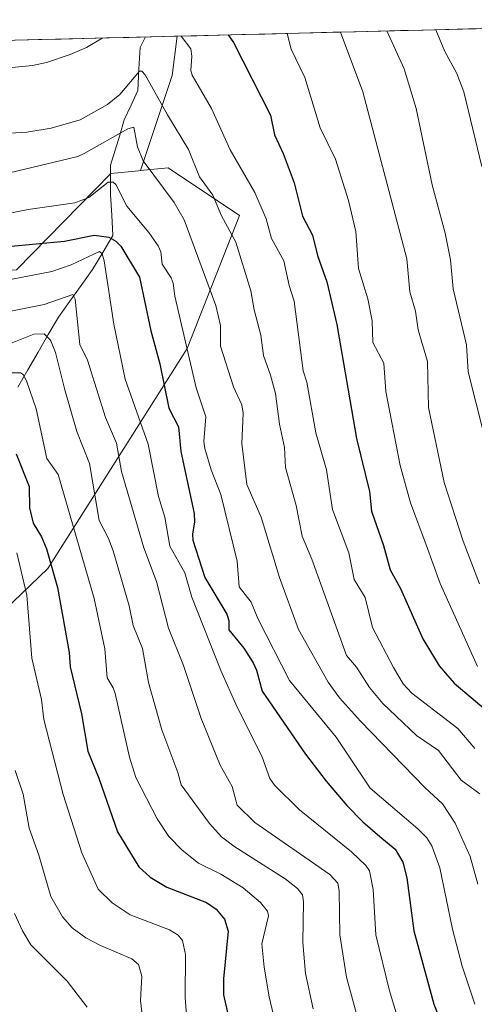
# Model space of a CAD drawing. Units: metres. Extents: x 668396 to 671856, y 4749002 to 4751400.
# Drawn here: x 668592 to 668692, y 4751108 to 4751325 of the extents above; entities that cross this region are included whole.
import ezdxf

# ---------------------------------------------------------------- set-up
doc = ezdxf.new("R2010")
doc.units = ezdxf.units.M
doc.header["$MEASUREMENT"] = 0
for name, color, linetype, lineweight in [('Arbolado forestal CxS', 92, 'Continuous', 0), ('Corriente natural lineal', 142, 'Continuous', 13), ('Curva de nivel maestra', 36, 'Continuous', 30), ('Curva de nivel normal', 36, 'Continuous', 0), ('Municipio CxS', 142, 'Continuous', 0)]:
    doc.layers.add(name, color=color, linetype=linetype, lineweight=lineweight)

# ---------------------------------------------------------------- blocks, each defined once
blk = doc.blocks.new('*U172')
at = {"layer": 'Curva de nivel normal', "color": 36, "linetype": 'Continuous', "lineweight": 0}
blk.add_polyline3d([(668589.8, 4751253.53, 1035), (668594.96, 4751255.59, 1035), (668597.27, 4751255.66, 1035), (668598.67, 4751254.27, 1035), (668599.79, 4751251.56, 1035), (668601.8, 4751243.36, 1035), (668604.5, 4751234.16, 1035), (668607.24, 4751227.05, 1035), (668609.42, 4751214.51, 1035), (668611.49, 4751210.54, 1035), (668612.52, 4751207.78, 1035), (668616.03, 4751195.68, 1035), (668616.93, 4751191.34, 1035), (668618.94, 4751186.25, 1035), (668620.26, 4751178.72, 1035), (668623.2, 4751168.32, 1035), (668626.77, 4751158.89, 1035), (668627.49, 4751156.2, 1035), (668633.74, 4751147.64, 1035), (668636.36, 4751144.69, 1035), (668639.08, 4751142.64, 1035), (668650.46, 4751135.46, 1035), (668653.13, 4751133.3, 1035), (668654.23, 4751131.91, 1035), (668654.49, 4751130.35, 1035), (668654.31, 4751121.41, 1035), (668654.91, 4751114.5, 1035), (668656.64, 4751106.77, 1035)], dxfattribs=at)
blk = doc.blocks.new('*U175')
at = {"layer": 'Curva de nivel normal', "color": 36, "linetype": 'Continuous', "lineweight": 0}
blk.add_polyline3d([(668590.73, 4751127.77, 1010), (668592.48, 4751123.92, 1010), (668594.3, 4751120.89, 1010), (668602.33, 4751112.83, 1010), (668606.76, 4751107.1, 1010)], dxfattribs=at)
blk = doc.blocks.new('*U186')
at = {"layer": 'Curva de nivel normal', "color": 36, "linetype": 'Continuous', "lineweight": 0}
blk.add_polyline3d([(668578.17, 4751280.07, 1055), (668593.76, 4751283.14, 1055), (668604.03, 4751284.58, 1055), (668607.12, 4751285.78, 1055), (668611.42, 4751289.17, 1055), (668612.51, 4751289.19, 1055), (668613.08, 4751288.61, 1055), (668615.49, 4751283.88, 1055), (668620.39, 4751278.07, 1055), (668622.4, 4751275.13, 1055), (668622.97, 4751273.8, 1055), (668623.3, 4751271.08, 1055), (668625.28, 4751268.04, 1055), (668625.72, 4751266.85, 1055), (668626.13, 4751263.98, 1055), (668630.77, 4751243.76, 1055), (668632.93, 4751237.34, 1055), (668632.5, 4751231.96, 1055), (668632.73, 4751230.38, 1055), (668634.11, 4751225.69, 1055), (668636.28, 4751220.24, 1055), (668639.84, 4751205.54, 1055), (668640.32, 4751199.87, 1055), (668642.96, 4751196.49, 1055), (668644.43, 4751192.89, 1055), (668651.37, 4751179.18, 1055), (668661.7, 4751166.69, 1055), (668669.18, 4751155.4, 1055), (668679.75, 4751146.47, 1055), (668681.72, 4751144.47, 1055), (668682.82, 4751142.7, 1055), (668684.58, 4751137.82, 1055), (668687.34, 4751124.29, 1055), (668689.51, 4751116.16, 1055), (668692.32, 4751107.75, 1055)], dxfattribs=at)
blk = doc.blocks.new('*U192')
at = {"layer": 'Curva de nivel normal', "color": 36, "linetype": 'Continuous', "lineweight": 0}
blk.add_polyline3d([(668579.12, 4751265.63, 1045), (668598.98, 4751269.46, 1045), (668603.21, 4751270.93, 1045), (668609.49, 4751273.83, 1045), (668610.05, 4751273.36, 1045), (668610.51, 4751271.78, 1045), (668612.61, 4751257.84, 1045), (668615.1, 4751245.68, 1045), (668620.23, 4751231.35, 1045), (668622.49, 4751219.8, 1045), (668623.86, 4751215.26, 1045), (668624.96, 4751208.82, 1045), (668628.29, 4751202.97, 1045), (668629.83, 4751197.56, 1045), (668636.28, 4751181.42, 1045), (668639.83, 4751173.32, 1045), (668645.32, 4751162.5, 1045), (668647.07, 4751157.59, 1045), (668648.09, 4751156.07, 1045), (668653.6, 4751150.68, 1045), (668665.05, 4751141.36, 1045), (668668.25, 4751138.36, 1045), (668669.06, 4751137.19, 1045), (668669.87, 4751133.07, 1045), (668670.43, 4751123.04, 1045), (668673.45, 4751110.72, 1045), (668675.83, 4751102.94, 1045)], dxfattribs=at)
blk = doc.blocks.new('*U201')
at = {"layer": 'Curva de nivel normal', "color": 36, "linetype": 'Continuous', "lineweight": 0}
blk.add_polyline3d([(668590.22, 4751247.1, 1030), (668592.03, 4751247.12, 1030), (668592.65, 4751246.69, 1030), (668593.39, 4751245.29, 1030), (668595.49, 4751239.13, 1030), (668597.87, 4751228.2, 1030), (668600.37, 4751224.66, 1030), (668608.26, 4751197.32, 1030), (668610.67, 4751186.15, 1030), (668611.16, 4751179.81, 1030), (668612.51, 4751177.54, 1030), (668612.9, 4751176.3, 1030), (668616.07, 4751162.25, 1030), (668617.49, 4751157.82, 1030), (668622.23, 4751148.7, 1030), (668624.74, 4751144.74, 1030), (668627.69, 4751141.75, 1030), (668631.32, 4751138.85, 1030), (668636.28, 4751136.42, 1030), (668641.16, 4751133.42, 1030), (668645.02, 4751130.23, 1030), (668646.57, 4751128.31, 1030), (668646.73, 4751127.25, 1030), (668645.31, 4751121.08, 1030), (668645.78, 4751115.92, 1030), (668646.94, 4751109.41, 1030), (668649.11, 4751100.04, 1030)], dxfattribs=at)
blk = doc.blocks.new('*U202')
at = {"layer": 'Curva de nivel normal', "color": 36, "linetype": 'Continuous', "lineweight": 0}
blk.add_polyline3d([(668591.26, 4751207.33, 1020), (668593.43, 4751198.02, 1020), (668594.56, 4751184.1, 1020), (668596.65, 4751174.97, 1020), (668597.17, 4751170.58, 1020), (668601.49, 4751154.07, 1020), (668605.58, 4751141.18, 1020), (668609.18, 4751133.15, 1020), (668612.27, 4751130.14, 1020), (668616.23, 4751127.5, 1020), (668624.9, 4751124.2, 1020), (668626.81, 4751122.96, 1020), (668627.76, 4751121.79, 1020), (668628.43, 4751118.71, 1020), (668628.34, 4751109.27, 1020), (668628.69, 4751105.25, 1020)], dxfattribs=at)
blk = doc.blocks.new('*U205')
at = {"layer": 'Curva de nivel normal', "color": 36, "linetype": 'Continuous', "lineweight": 0}
blk.add_polyline3d([(668590.83, 4751159.3, 1015), (668592.65, 4751154.12, 1015), (668593.93, 4751146.61, 1015), (668596.08, 4751140.63, 1015), (668598.73, 4751131.56, 1015), (668601.31, 4751127.05, 1015), (668603.46, 4751124.63, 1015), (668606.42, 4751122.39, 1015), (668609.68, 4751120.68, 1015), (668616.61, 4751117.78, 1015), (668618.07, 4751116.49, 1015), (668618.82, 4751113.94, 1015), (668618.5, 4751108.56, 1015), (668619.18, 4751102.9, 1015)], dxfattribs=at)
blk = doc.blocks.new('*U207')
at = {"layer": 'Curva de nivel normal', "color": 36, "linetype": 'Continuous', "lineweight": 0}
blk.add_polyline3d([(668579.92, 4751258.68, 1040), (668597.29, 4751262.14, 1040), (668603.6, 4751264.38, 1040), (668604.08, 4751263.33, 1040), (668605.1, 4751253.33, 1040), (668606.8, 4751249.9, 1040), (668610.79, 4751237.26, 1040), (668613.19, 4751231.58, 1040), (668614.34, 4751225.28, 1040), (668619.26, 4751208.47, 1040), (668622.08, 4751201.04, 1040), (668624.73, 4751190.71, 1040), (668628.04, 4751182.52, 1040), (668631.94, 4751170.82, 1040), (668636.07, 4751160.52, 1040), (668638.77, 4751155.79, 1040), (668639.88, 4751151.69, 1040), (668643.76, 4751147.82, 1040), (668660.32, 4751136.41, 1040), (668662.07, 4751134.44, 1040), (668662.38, 4751132.81, 1040), (668662.53, 4751123.06, 1040), (668663.98, 4751113.74, 1040), (668666.61, 4751104.04, 1040)], dxfattribs=at)
blk = doc.blocks.new('*U211')
at = {"layer": 'Curva de nivel normal', "color": 36, "linetype": 'Continuous', "lineweight": 0}
blk.add_polyline3d([(668693.42, 4751154.17, 1065), (668689.29, 4751157.2, 1065), (668684.28, 4751163.72, 1065), (668679.42, 4751167.09, 1065), (668671.97, 4751174.09, 1065), (668669.05, 4751177.61, 1065), (668666.21, 4751182.12, 1065), (668663.97, 4751184.71, 1065), (668656.32, 4751205.93, 1065), (668654.18, 4751211.03, 1065), (668652.9, 4751217.79, 1065), (668650.54, 4751226.2, 1065), (668650.32, 4751230.61, 1065), (668649.19, 4751235.79, 1065), (668648.28, 4751242.51, 1065), (668647.24, 4751246.56, 1065), (668645.67, 4751250.92, 1065), (668645.09, 4751255.36, 1065), (668643.58, 4751260.96, 1065), (668642.89, 4751265.17, 1065), (668639.57, 4751275.91, 1065), (668636.38, 4751281.7, 1065), (668634.49, 4751286.27, 1065), (668631.54, 4751290.33, 1065), (668629.12, 4751296.38, 1065), (668624.46, 4751303.98, 1065), (668619.55, 4751312.87, 1065), (668618.79, 4751313.65, 1065), (668618.3, 4751313.63, 1065), (668613.97, 4751308.54, 1065), (668611.27, 4751306.27, 1065), (668605.2, 4751302.89, 1065), (668598.79, 4751301.11, 1065), (668593.41, 4751300.17, 1065), (668585.84, 4751299.74, 1065)], dxfattribs=at)
blk = doc.blocks.new('*U212')
at = {"layer": 'Curva de nivel normal', "color": 36, "linetype": 'Continuous', "lineweight": 0}
blk.add_polyline3d([(668582.75, 4751289.62, 1060), (668604.67, 4751294.85, 1060), (668606.1, 4751295.49, 1060), (668615.69, 4751300.96, 1060), (668617.02, 4751301.31, 1060), (668617.87, 4751296.92, 1060), (668619.14, 4751293.9, 1060), (668625.95, 4751284.65, 1060), (668628.19, 4751280.82, 1060), (668635.15, 4751261.94, 1060), (668636.15, 4751257.56, 1060), (668636.19, 4751252.94, 1060), (668639.07, 4751243.99, 1060), (668640.87, 4751240.02, 1060), (668641.15, 4751238.18, 1060), (668640.91, 4751231.48, 1060), (668641.96, 4751222.46, 1060), (668645.16, 4751215.27, 1060), (668649.16, 4751201.95, 1060), (668653.4, 4751190.41, 1060), (668659.93, 4751178.85, 1060), (668662.41, 4751175.4, 1060), (668667.08, 4751170.23, 1060), (668681.23, 4751155.57, 1060), (668685.17, 4751151.94, 1060), (668687.98, 4751147.74, 1060), (668691.26, 4751140.38, 1060), (668692.92, 4751134.22, 1060)], dxfattribs=at)
blk = doc.blocks.new('*U217')
at = {"layer": 'Curva de nivel normal', "color": 36, "linetype": 'Continuous', "lineweight": 0}
for points in [[(668627.46, 4751321.39, 1070), (668627.46, 4751321.39, 1070), (668629.59, 4751318.56, 1070), (668629.88, 4751316.96, 1070), (668629.61, 4751313.82, 1070), (668629.92, 4751312.77, 1070), (668634.2, 4751305.39, 1070), (668638.31, 4751296.3, 1070), (668643.77, 4751286.91, 1070), (668646.25, 4751281.09, 1070), (668647.44, 4751276.75, 1070), (668650.18, 4751271.77, 1070), (668651.33, 4751266.36, 1070), (668652.46, 4751262.91, 1070), (668654.39, 4751247.54, 1070), (668655.19, 4751245.02, 1070), (668657.18, 4751233.83, 1070), (668659.53, 4751225.71, 1070), (668660.87, 4751216.96, 1070), (668664.46, 4751207.38, 1070), (668665.64, 4751201.46, 1070), (668668.1, 4751197.49, 1070), (668669.71, 4751190.87, 1070), (668674.31, 4751182.05, 1070), (668676.49, 4751178.47, 1070), (668678.37, 4751176.4, 1070), (668688.55, 4751168.59, 1070), (668692.28, 4751164.16, 1070)], [(668533.24, 4751319.06, 1070), (668536.77, 4751316.51, 1070), (668546.42, 4751313.31, 1070), (668553.89, 4751312.37, 1070), (668558.72, 4751312.16, 1070), (668575.94, 4751313.06, 1070), (668594.72, 4751314.92, 1070), (668597.74, 4751315.56, 1070), (668603, 4751317.31, 1070), (668606.63, 4751318.91, 1070), (668610.08, 4751320.96, 1070), (668610.08, 4751320.96, 1070)]]:
    blk.add_polyline3d(points, dxfattribs=at)
blk = doc.blocks.new('*U240')
at = {"layer": 'Curva de nivel maestra', "color": 36, "linetype": 'Continuous', "lineweight": 30}
blk.add_polyline3d([(668591.11, 4751229.24, 1025), (668593.94, 4751221.97, 1025), (668594, 4751217.32, 1025), (668594.87, 4751213.91, 1025), (668596.67, 4751210.89, 1025), (668597.79, 4751208.28, 1025), (668600.23, 4751199.75, 1025), (668602.79, 4751185.38, 1025), (668603.03, 4751182.24, 1025), (668605.49, 4751171.81, 1025), (668606.88, 4751163.63, 1025), (668609.32, 4751157.62, 1025), (668613.42, 4751145.83, 1025), (668618.13, 4751138.1, 1025), (668620.66, 4751135.79, 1025), (668624.35, 4751133.57, 1025), (668633.1, 4751130.22, 1025), (668635.23, 4751128.71, 1025), (668637.09, 4751126.5, 1025), (668637.88, 4751123.9, 1025), (668636.85, 4751113.33, 1025), (668636.82, 4751109.85, 1025), (668637.68, 4751105.9, 1025)], dxfattribs=at)
blk = doc.blocks.new('*U244')
at = {"layer": 'Curva de nivel maestra', "color": 36, "linetype": 'Continuous', "lineweight": 30}
blk.add_polyline3d([(668637.87, 4751321.65, 1075), (668639.07, 4751319.98, 1075), (668647.21, 4751303.92, 1075), (668648.1, 4751299.59, 1075), (668650.03, 4751295.51, 1075), (668652.4, 4751289.03, 1075), (668654.23, 4751281.69, 1075), (668656.48, 4751277.47, 1075), (668657.56, 4751272.96, 1075), (668659.64, 4751267.17, 1075), (668661.84, 4751257.74, 1075), (668666.19, 4751232.62, 1075), (668669.08, 4751220.9, 1075), (668669.5, 4751216.59, 1075), (668672.13, 4751208.97, 1075), (668673.6, 4751203.62, 1075), (668675.92, 4751199.52, 1075), (668680.83, 4751188.41, 1075), (668684.42, 4751182.45, 1075), (668687.76, 4751178.62, 1075), (668700.88, 4751167.47, 1075)], dxfattribs=at)

msp = doc.modelspace()

# ---------------------------------------------------------------- linework, layer by layer
at = {"layer": 'Arbolado forestal CxS', "color": 92, "linetype": 'Continuous', "lineweight": 0}
for points in [[(668612.9961, 4750925.5143, 1043.1724), (668606.1919, 4750946.9003, 1037.4545), (668589.6865, 4750978.7325, 1026.6226), (668582.6133, 4751011.7437, 1014.1589), (668576.7189, 4751038.8597, 996.7883), (668562.5715, 4751065.9761, 976.3892), (668551.9611, 4751088.3765, 982.2801), (668533.0977, 4751107.2401, 975.2883), (668530.8289, 4751107.7229, 973.6361), (668548.0861, 4751155.8853, 990.1288), (668598.0993, 4751203.9361, 1025.4122), (668628.8427, 4751252.4241, 1056.2787), (668640.3797, 4751281.8057, 1067.3925), (668624.6483, 4751292.2987, 1062.083), (668618.5077, 4751291.7023, 1059.1682), (668625.4971, 4751312.6697, 1068.4033), (668626.5881, 4751321.3707, 1070.0423), (668773.4934, 4751325.0115, 1131.6231)], [(668773.4934, 4751325.0115, 1131.6231), (668626.5881, 4751321.3707, 1070.0423)], [(668626.5881, 4751321.3707, 1070.0423), (668486.3188, 4751317.8944, 1056.5488)], [(668626.5881, 4751321.3707, 1070.0423), (668625.4971, 4751312.6697, 1068.4033), (668618.5077, 4751291.7023, 1059.1682)], [(668626.5881, 4751321.3707, 1070.0423), (668625.4971, 4751312.6697, 1068.4033), (668618.5077, 4751291.7023, 1059.1682)], [(668487.4063, 4751313.5757, 1055.5574), (668500.4979, 4751284.5379, 1051.9582), (668509.2347, 4751270.6941, 1047.3153), (668516.3215, 4751265.3781, 1044.9048), (668526.2693, 4751256.9431, 1040.4452), (668546.8881, 4751251.6461, 1035.4289), (668567.7083, 4751268.9215, 1046.9514), (668591.1871, 4751269.8073, 1043.4276), (668612.0073, 4751291.0709, 1055.9926), (668618.0975, 4751291.6623, 1058.99), (668618.5077, 4751291.7023, 1059.1682)], [(668487.4063, 4751313.5757, 1055.5574), (668500.4979, 4751284.5379, 1051.9582), (668509.2347, 4751270.6941, 1047.3153), (668516.3215, 4751265.3781, 1044.9048), (668526.2693, 4751256.9431, 1040.4452), (668546.8881, 4751251.6461, 1035.4289), (668567.7083, 4751268.9215, 1046.9514), (668591.1871, 4751269.8073, 1043.4276), (668612.0073, 4751291.0709, 1055.9926), (668618.0975, 4751291.6623, 1058.99), (668618.5077, 4751291.7023, 1059.1682)], [(668530.8289, 4751107.7229, 973.6361), (668548.0861, 4751155.8853, 990.1288), (668598.0993, 4751203.9361, 1025.4122), (668628.8427, 4751252.4241, 1056.2787), (668640.3797, 4751281.8057, 1067.3925), (668624.6483, 4751292.2987, 1062.083), (668618.5077, 4751291.7023, 1059.1682)], [(668530.8289, 4751107.7229, 973.6361), (668548.0861, 4751155.8853, 990.1288), (668598.0993, 4751203.9361, 1025.4122), (668628.8427, 4751252.4241, 1056.2787), (668640.3797, 4751281.8057, 1067.3925), (668624.6483, 4751292.2987, 1062.083), (668618.5077, 4751291.7023, 1059.1682)], [(668591.1871, 4751269.8073, 1043.4276), (668612.0073, 4751291.0709, 1055.9926), (668618.0975, 4751291.6623, 1058.99), (668618.5077, 4751291.7023, 1059.1682), (668624.6483, 4751292.2987, 1062.083), (668640.3797, 4751281.8057, 1067.3925), (668628.8427, 4751252.4241, 1056.2787), (668598.0993, 4751203.9361, 1025.4122), (668548.0861, 4751155.8853, 990.1288)]]:
    msp.add_polyline3d(points, dxfattribs=at)
msp.add_polyline3d([(668546.8881, 4751251.6461, 1035.4289), (668526.2693, 4751256.9431, 1040.4452), (668516.3215, 4751265.3781, 1044.9048), (668509.2347, 4751270.6941, 1047.3153), (668500.4979, 4751284.5379, 1051.9582), (668487.4063, 4751313.5757, 1055.5574), (668486.3188, 4751317.8944, 1056.5488), (668626.5881, 4751321.3707, 1070.0423), (668625.4971, 4751312.6697, 1068.4033), (668618.5077, 4751291.7023, 1059.1682), (668618.0975, 4751291.6623, 1058.99), (668612.0073, 4751291.0709, 1055.9926), (668591.1871, 4751269.8073, 1043.4276), (668567.7083, 4751268.9215, 1046.9514), (668546.8881, 4751251.6461, 1035.4289)], close=True, dxfattribs=at)
at = {"layer": 'Corriente natural lineal', "color": 142, "linetype": 'Continuous', "lineweight": 13}
msp.add_polyline3d([(668619.6494, 4751321.1988, 1068.1529), (668618.4301, 4751318.8901, 1067.6499), (668618.1801, 4751314.1401, 1065.9048), (668617.9301, 4751309.3901, 1063.8207), (668616.4301, 4751306.1401, 1061.6895), (668614.9301, 4751302.8901, 1060.703), (668613.9301, 4751299.5568, 1059.9213), (668612.9301, 4751296.2234, 1058.4082), (668611.9301, 4751292.8901, 1056.0786), (668611.9301, 4751289.6401, 1054.9013), (668611.9301, 4751286.3901, 1053.7978), (668612.1801, 4751281.8901, 1052.3105), (668612.4301, 4751277.3901, 1049.9401), (668610.1801, 4751273.6401, 1045.3813), (668607.9301, 4751269.8901, 1043.4773), (668605.4301, 4751266.3901, 1041.7744), (668602.9301, 4751262.8901, 1039.7637), (668600.4301, 4751259.3901, 1037.7916), (668598.1801, 4751255.5151, 1035.0784), (668595.9301, 4751251.6401, 1032.621), (668593.6801, 4751247.7651, 1031.0932), (668591.4301, 4751243.8901, 1028.2229)], dxfattribs=at)
at = {"layer": 'Curva de nivel maestra', "color": 36, "linetype": 'Continuous', "lineweight": 30}
msp.add_polyline3d([(668589.26, 4751274.98, 1050), (668601.76, 4751276.14, 1050), (668608.31, 4751277.45, 1050), (668611.54, 4751277.05, 1050), (668613.11, 4751276.11, 1050), (668614.17, 4751275.05, 1050), (668618.28, 4751268.22, 1050), (668620.79, 4751256.34, 1050), (668622.82, 4751249.05, 1050), (668624.74, 4751239.3, 1050), (668626.92, 4751235.18, 1050), (668627.4, 4751229.69, 1050), (668630.35, 4751216.05, 1050), (668630.47, 4751214.21, 1050), (668629.97, 4751211.48, 1050), (668630.06, 4751210.18, 1050), (668632.68, 4751201.9, 1050), (668637.59, 4751193.8, 1050), (668638, 4751192.4, 1050), (668638.02, 4751190.38, 1050), (668641.31, 4751186.29, 1050), (668643.36, 4751183.1, 1050), (668644.14, 4751181.45, 1050), (668645.39, 4751176.81, 1050), (668654.96, 4751162.9, 1050), (668659.47, 4751156.99, 1050), (668664.07, 4751151.62, 1050), (668667.55, 4751148.02, 1050), (668671.34, 4751144.75, 1050), (668674.69, 4751142, 1050), (668676.42, 4751139.13, 1050), (668677.31, 4751135.65, 1050), (668678.85, 4751123.92, 1050), (668683.26, 4751107.74, 1050), (668687.63, 4751096.82, 1050)], dxfattribs=at)
at = {"layer": 'Curva de nivel normal', "color": 36, "linetype": 'Continuous', "lineweight": 0}
for points in [[(668650.8591, 4751321.9722, 1080), (668651.76, 4751318.52, 1080), (668654.76, 4751312.29, 1080), (668658.19, 4751301.14, 1080), (668661.55, 4751294.25, 1080), (668664.44, 4751285.09, 1080), (668666.03, 4751278.24, 1080), (668666.65, 4751270.12, 1080), (668668.67, 4751263.39, 1080), (668669.64, 4751258.53, 1080), (668669.81, 4751253.76, 1080), (668672.22, 4751249.23, 1080), (668672.67, 4751242.99, 1080), (668675.84, 4751226.65, 1080), (668678.09, 4751218.41, 1080), (668681.58, 4751209.16, 1080), (668684.61, 4751200.61, 1080), (668692.88, 4751182.31, 1080)], [(668662.6481, 4751322.2644, 1085), (668667.56, 4751309.08, 1085), (668677.32, 4751272.24, 1085), (668677.93, 4751264.96, 1085), (668679.19, 4751260.69, 1085), (668679.8, 4751256.55, 1085), (668681.81, 4751249.6, 1085), (668682.05, 4751239.42, 1085), (668685.49, 4751222.9, 1085), (668689.7, 4751209.95, 1085), (668693.35, 4751200.52, 1085)], [(668672.8414, 4751322.517, 1090), (668676.67, 4751314.17, 1090), (668679.35, 4751305.44, 1090), (668682.87, 4751288.6, 1090), (668685.78, 4751277.91, 1090), (668686.89, 4751272.04, 1090), (668687.48, 4751265.65, 1090), (668690.44, 4751253.27, 1090), (668690.84, 4751247.32, 1090), (668694.18, 4751233.91, 1090)], [(668683.6719, 4751322.7854, 1095), (668685.7, 4751317.99, 1095), (668688.32, 4751313.14, 1095), (668689.84, 4751309.08, 1095), (668693.8, 4751292.62, 1095)]]:
    msp.add_polyline3d(points, dxfattribs=at)
at = {"layer": 'Municipio CxS', "color": 142, "linetype": 'Continuous', "lineweight": 0}
msp.add_polyline3d([(668590.9979, 4751320.4887, 1072.0806), (668595.9938, 4751320.6125, 1071.5739), (668600.9896, 4751320.7363, 1071.2987), (668605.9854, 4751320.8601, 1070.7861), (668610.9813, 4751320.9839, 1069.7544), (668615.9771, 4751321.1078, 1068.6465), (668620.973, 4751321.2316, 1067.9942), (668625.9688, 4751321.3554, 1069.6166), (668630.9647, 4751321.4792, 1071.8926), (668635.9605, 4751321.603, 1073.9437), (668640.9564, 4751321.7268, 1075.7341), (668645.9522, 4751321.8506, 1077.7306), (668650.948, 4751321.9744, 1080.0467), (668655.9439, 4751322.0983, 1082.0529), (668660.9397, 4751322.2221, 1083.9769), (668665.9356, 4751322.3459, 1086.4355), (668670.9314, 4751322.4697, 1088.8052), (668675.9273, 4751322.5935, 1091.461), (668680.9231, 4751322.7173, 1093.917), (668685.919, 4751322.8411, 1095.8024), (668690.9148, 4751322.9649, 1097.9691), (668695.9106, 4751323.0888, 1100.2329)], dxfattribs=at)

# ---------------------------------------------------------------- block references
at = {"layer": 'Curva de nivel maestra', "color": 36, "linetype": 'Continuous', "lineweight": 30}
for name in ['*U240', '*U244']:
    msp.add_blockref(name, (0, 0), dxfattribs=at)
at = {"layer": 'Curva de nivel normal', "color": 36, "linetype": 'Continuous', "lineweight": 0}
for name in ['*U205', '*U175', '*U201', '*U202', '*U172', '*U207', '*U192', '*U212', '*U211', '*U186', '*U217']:
    msp.add_blockref(name, (0, 0), dxfattribs=at)

doc.saveas('drawing.dxf')
